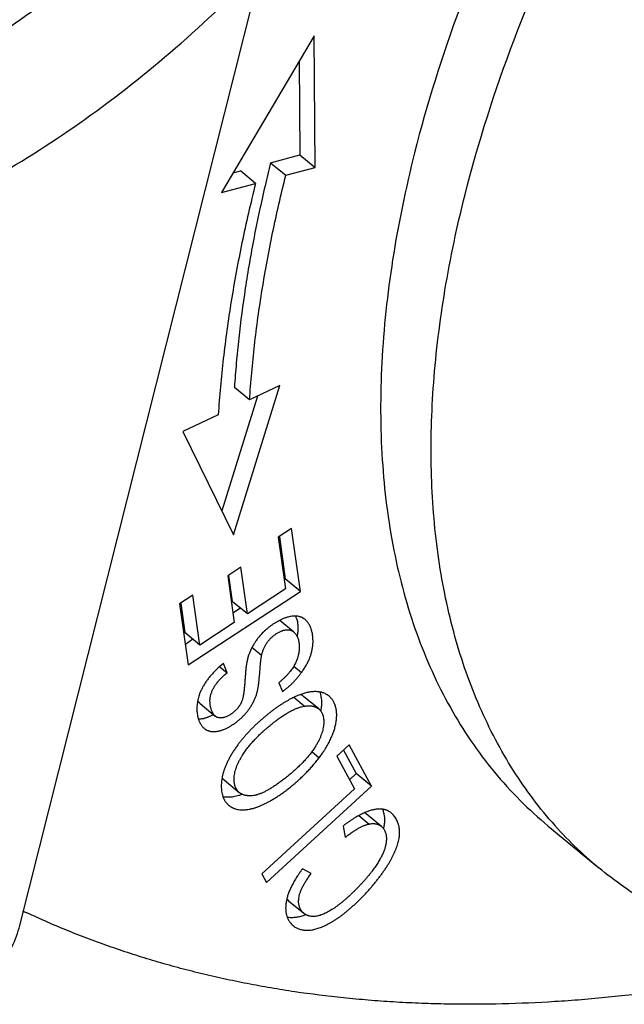
# Model space of a CAD drawing. Units: millimetres. Extents: x 849 to 1443, y 588 to 1008.
# Drawn here: x 920 to 928, y 621 to 633 of the extents above; entities that cross this region are included whole.
import ezdxf

# ---------------------------------------------------------------- set-up
doc = ezdxf.new("R2010")
doc.units = ezdxf.units.MM
doc.header["$LTSCALE"] = 65.395
doc.layers.add('PRT0348_1_1_SOLIDLINE', color=7, linetype='CONTINUOUS')

msp = doc.modelspace()

# ---------------------------------------------------------------- linework, layer by layer
at = {"layer": 'PRT0348_1_1_SOLIDLINE', "color": 7, "linetype": 'Continuous'}
for p, q in [((920.021, 622.23), (923.022, 634.141)), ((923.674, 633.28), (922.525, 631.334)), ((923.686, 631.647), (923.674, 633.28)), ((923.489, 632.967), (923.498, 631.802)), ((923.135, 631.705), (923.498, 631.803)), ((923.135, 631.705), (923.323, 631.549)), ((923.498, 631.803), (923.686, 631.647)), ((922.669, 631.579), (922.76, 631.603)), ((922.948, 631.448), (922.76, 631.603)), ((923.323, 631.549), (923.686, 631.647)), ((922.525, 631.334), (922.948, 631.447)), ((922.675, 627.085), (923.249, 628.937)), ((922.874, 628.759), (922.686, 628.915)), ((923.249, 628.937), (922.874, 628.759)), ((922.972, 628.806), (922.531, 627.38)), ((922.485, 628.575), (922.046, 628.367)), ((922.046, 628.367), (922.675, 627.085)), ((923.394, 627.164), (923.23, 627.056)), ((923.23, 627.056), (923.321, 626.412)), ((923.243, 627.058), (923.316, 626.536)), ((923.504, 626.381), (923.394, 627.164)), ((922.765, 626.682), (922.602, 626.575)), ((922.602, 626.575), (922.684, 625.994)), ((922.614, 626.577), (922.659, 626.257)), ((922.847, 626.101), (922.765, 626.682)), ((923.316, 626.536), (923.304, 626.528)), ((923.504, 626.381), (923.316, 626.536)), ((922.17, 626.334), (922.005, 626.227)), ((922.113, 625.468), (923.504, 626.381)), ((922.257, 625.715), (922.17, 626.334)), ((923.321, 626.412), (922.847, 626.101)), ((922.005, 626.227), (922.113, 625.468)), ((922.019, 626.229), (922.069, 625.87)), ((922.847, 626.101), (922.659, 626.257)), ((922.761, 626.172), (922.667, 626.111)), ((922.684, 625.994), (922.257, 625.715)), ((923.418, 625.879), (923.248, 626.02)), ((922.257, 625.715), (922.069, 625.87)), ((922.171, 625.786), (922.077, 625.723)), ((923.023, 625.585), (922.903, 625.684)), ((922.595, 625.371), (922.551, 625.486)), ((922.504, 625.446), (922.595, 625.371)), ((923.421, 625.451), (923.517, 625.372)), ((923.238, 625.247), (923.283, 625.136)), ((922.259, 624.988), (922.447, 624.832)), ((923.553, 624.956), (923.423, 625.063)), ((923.732, 624.921), (923.544, 625.077)), ((923.647, 624.391), (923.738, 624.316)), ((924.109, 624.475), (923.956, 624.333)), ((924.04, 624.411), (924.198, 624.118)), ((924.386, 623.963), (924.109, 624.475)), ((923.956, 624.333), (924.174, 623.93)), ((922.558, 624.039), (922.746, 623.883)), ((924.198, 624.118), (924.114, 624.041)), ((924.386, 623.963), (924.198, 624.118)), ((924.174, 623.93), (923.025, 622.874)), ((923.083, 622.766), (924.386, 623.963)), ((924.23, 623.596), (924.356, 623.492)), ((924.51, 623.463), (924.322, 623.619)), ((924.034, 623.467), (924.062, 623.327)), ((926.581, 623.467), (927.208, 622.948)), ((923.637, 622.878), (923.53, 622.935)), ((923.025, 622.874), (923.083, 622.766)), ((923.358, 622.539), (923.546, 622.384))]:
    msp.add_line(p, q, dxfattribs=at)
for centre, radius, start, end in [((940.576, 627.335), 17.98, 165.9317, 166.8734), ((923.092, 625.946), 0.379, 15.189, 19.6521), ((923.605, 625.304), 0.799, 134.2235, 140.6467), ((923.227, 624.608), 1.108, 127.6042, 133.5836), ((923.714, 624.904), 0.228, 50.3785, 56.9232), ((922.231, 625.125), 0.331, 279.773, 283.6481), ((922.657, 624.159), 0.156, 216.0931, 230.3456), ((924.233, 623.512), 0.139, 50.3695, 59.996), ((924.489, 623.456), 0.225, 50.3649, 55.3815), ((930.397, 626.799), 5, 221.0831, 230.3712), ((923.463, 622.666), 0.164, 219.639, 230.3677), ((924.685, 632.172), 10.8, 244.6171, 244.9219), ((923.561, 622.409), 0.232, 217.0321, 230.3821)]:
    msp.add_arc(centre, radius, start, end, dxfattribs=at)
for points, knots in [([(925.548, 631.309), (925.713, 631.961), (926.135, 633.281), (926.997, 635.222), (928.085, 637.141), (929.374, 638.991), (930.834, 640.73), (932.43, 642.316), (934.124, 643.711), (935.322, 644.513), (935.929, 644.871)], [0, 0, 0, 0, 0.115433, 0.237269, 0.363895, 0.493424, 0.623831, 0.753044, 0.879047, 1, 1, 1, 1]), ([(934.286, 644.746), (933.731, 644.371), (932.641, 643.552), (931.105, 642.17), (929.669, 640.637), (928.361, 638.984), (927.208, 637.245), (926.234, 635.457), (925.459, 633.654), (925.074, 632.432), (924.921, 631.828)], [0, 0, 0, 0, 0.123503, 0.25084, 0.380356, 0.510289, 0.638863, 0.76436, 0.885191, 1, 1, 1, 1]), ([(917.962, 632.311), (918.306, 632.458), (918.997, 632.802), (920.352, 633.665), (921.291, 634.473), (921.878, 635.068)], [0, 0, 0, 0, 0.233182, 0.479531, 1, 1, 1, 1]), ([(918.515, 630.934), (918.913, 631.102), (919.71, 631.5), (920.861, 632.239), (921.979, 633.123), (922.682, 633.789), (923.022, 634.141)], [0, 0, 0, 0, 0.232748, 0.479002, 0.735892, 1, 1, 1, 1]), ([(924.921, 631.828), (924.811, 631.389), (924.632, 630.526), (924.494, 629.249), (924.495, 628.037), (924.636, 626.905), (924.916, 625.867), (925.334, 624.935), (925.884, 624.124), (926.338, 623.668), (926.581, 623.467)], [0, 0, 0, 0, 0.151083, 0.29406, 0.428675, 0.55512, 0.674034, 0.786597, 0.894525, 1, 1, 1, 1]), ([(922.874, 628.759), (922.881, 628.871), (922.899, 629.098), (922.933, 629.438), (922.977, 629.783), (923.029, 630.13), (923.09, 630.481), (923.159, 630.835), (923.236, 631.192), (923.294, 631.43), (923.323, 631.549)], [0, 0, 0, 0, 0.119339, 0.240338, 0.362971, 0.487217, 0.613066, 0.740503, 0.869496, 1, 1, 1, 1]), ([(922.948, 631.447), (922.917, 631.324), (922.858, 631.079), (922.778, 630.712), (922.707, 630.348), (922.645, 629.986), (922.591, 629.628), (922.546, 629.274), (922.51, 628.923), (922.492, 628.691), (922.485, 628.575)], [0, 0, 0, 0, 0.130503, 0.259495, 0.386931, 0.51278, 0.637026, 0.75966, 0.88066, 1, 1, 1, 1]), ([(923.066, 631.418), (923.041, 631.311), (922.993, 631.098), (922.928, 630.778), (922.87, 630.461), (922.803, 630.044), (922.748, 629.63), (922.708, 629.219), (922.692, 629.016), (922.686, 628.915)], [0, 0, 0, 0, 0.130031, 0.258667, 0.385874, 0.511636, 0.758778, 0.880141, 1, 1, 1, 1]), ([(926.628, 623.513), (926.44, 623.729), (926.093, 624.202), (925.684, 625), (925.382, 625.888), (925.191, 626.855), (925.111, 627.893), (925.143, 628.993), (925.285, 630.142), (925.449, 630.916), (925.548, 631.309)], [0, 0, 0, 0, 0.105272, 0.214161, 0.328136, 0.448294, 0.575354, 0.709666, 0.851306, 1, 1, 1, 1]), ([(923.276, 626.035), (923.266, 626.031), (923.245, 626.021), (923.215, 626.005), (923.186, 625.987), (923.161, 625.971), (923.142, 625.957), (923.123, 625.943), (923.1, 625.925), (923.073, 625.902), (923.055, 625.885), (923.047, 625.877)], [0, 0, 0, 0, 0.11913, 0.241157, 0.365444, 0.491321, 0.554644, 0.618112, 0.74532, 0.872696, 1, 1, 1, 1]), ([(923.352, 626.062), (923.345, 626.061), (923.333, 626.057), (923.314, 626.051), (923.295, 626.043), (923.282, 626.038), (923.276, 626.035)], [0, 0, 0, 0, 0.240958, 0.488207, 0.741368, 1, 1, 1, 1]), ([(923.387, 626.07), (923.385, 626.07), (923.372, 626.067), (923.361, 626.065), (923.352, 626.062)], [0, 0, 0, 0, 0.244789, 1, 1, 1, 1]), ([(923.484, 626.069), (923.477, 626.071), (923.461, 626.073), (923.438, 626.074), (923.413, 626.073), (923.396, 626.071), (923.387, 626.07)], [0, 0, 0, 0, 0.236349, 0.480979, 0.735207, 1, 1, 1, 1]), ([(923.457, 626.045), (923.462, 626.028), (923.468, 626.001), (923.472, 625.964), (923.473, 625.936), (923.473, 625.908), (923.471, 625.879), (923.468, 625.851), (923.465, 625.832), (923.464, 625.822)], [0, 0, 0, 0, 0.24146, 0.364709, 0.489465, 0.615572, 0.742842, 0.871063, 1, 1, 1, 1]), ([(923.562, 626.032), (923.559, 626.034), (923.553, 626.039), (923.546, 626.044), (923.54, 626.048), (923.534, 626.051), (923.526, 626.055), (923.516, 626.06), (923.506, 626.063), (923.495, 626.067), (923.488, 626.068), (923.484, 626.069)], [0, 0, 0, 0, 0.12442, 0.248313, 0.310165, 0.372008, 0.495848, 0.620228, 0.7455, 0.871991, 1, 1, 1, 1]), ([(923.517, 625.372), (923.527, 625.386), (923.542, 625.408), (923.561, 625.437), (923.578, 625.466), (923.594, 625.495), (923.607, 625.524), (923.617, 625.546), (923.625, 625.568), (923.633, 625.59), (923.639, 625.612), (923.645, 625.635), (923.65, 625.657), (923.655, 625.687), (923.659, 625.718), (923.661, 625.748), (923.661, 625.778), (923.66, 625.807), (923.656, 625.836), (923.653, 625.858), (923.648, 625.879), (923.643, 625.899), (923.636, 625.919), (923.629, 625.938), (923.62, 625.957), (923.611, 625.974), (923.6, 625.99), (923.588, 626.006), (923.576, 626.02), (923.566, 626.028), (923.562, 626.032)], [0, 0, 0, 0, 0.074117, 0.109985, 0.14514, 0.213564, 0.246982, 0.279965, 0.312592, 0.344939, 0.377089, 0.409124, 0.441104, 0.473007, 0.536419, 0.567868, 0.599096, 0.660758, 0.691158, 0.721242, 0.751, 0.780429, 0.809514, 0.838195, 0.866412, 0.894126, 0.921317, 0.947994, 0.974195, 1, 1, 1, 1]), ([(923.023, 625.585), (923.024, 625.591), (923.027, 625.605), (923.033, 625.625), (923.039, 625.644), (923.045, 625.663), (923.053, 625.681), (923.061, 625.698), (923.071, 625.715), (923.081, 625.731), (923.091, 625.747), (923.107, 625.767), (923.124, 625.787), (923.142, 625.805), (923.156, 625.818), (923.171, 625.83), (923.186, 625.841), (923.201, 625.852), (923.217, 625.862), (923.233, 625.871), (923.249, 625.88), (923.264, 625.887), (923.28, 625.893), (923.293, 625.897), (923.304, 625.9), (923.314, 625.902), (923.326, 625.904), (923.341, 625.905), (923.355, 625.904), (923.369, 625.902), (923.382, 625.899), (923.395, 625.894), (923.407, 625.887), (923.414, 625.882), (923.418, 625.879)], [0, 0, 0, 0, 0.037628, 0.074247, 0.110001, 0.145041, 0.179522, 0.213603, 0.247446, 0.281213, 0.315043, 0.348956, 0.416895, 0.450865, 0.484771, 0.518565, 0.552196, 0.585599, 0.618634, 0.651143, 0.682973, 0.713984, 0.744049, 0.773066, 0.787158, 0.800963, 0.827718, 0.853472, 0.878425, 0.902805, 0.926869, 0.950895, 0.975175, 1, 1, 1, 1]), ([(923.418, 625.879), (923.421, 625.877), (923.427, 625.872), (923.436, 625.863), (923.444, 625.854), (923.454, 625.84), (923.462, 625.825), (923.47, 625.809), (923.475, 625.796), (923.479, 625.782), (923.483, 625.768), (923.486, 625.753), (923.488, 625.738), (923.49, 625.722), (923.491, 625.706), (923.491, 625.69), (923.491, 625.678), (923.49, 625.673)], [0, 0, 0, 0, 0.051417, 0.10392, 0.157675, 0.212817, 0.327601, 0.387457, 0.449005, 0.512281, 0.57731, 0.644082, 0.712506, 0.782457, 0.853794, 0.926364, 1, 1, 1, 1]), ([(922.937, 625.743), (922.933, 625.737), (922.926, 625.725), (922.915, 625.707), (922.907, 625.692), (922.901, 625.68), (922.896, 625.671), (922.892, 625.662), (922.887, 625.653), (922.883, 625.644), (922.878, 625.631), (922.872, 625.616), (922.867, 625.603), (922.865, 625.596)], [0, 0, 0, 0, 0.127181, 0.253558, 0.379064, 0.441468, 0.503625, 0.565526, 0.627191, 0.688743, 0.750331, 0.874198, 1, 1, 1, 1]), ([(922.986, 625.811), (922.982, 625.806), (922.973, 625.795), (922.962, 625.78), (922.954, 625.769), (922.946, 625.758), (922.94, 625.749), (922.937, 625.743)], [0, 0, 0, 0, 0.251796, 0.502466, 0.627347, 0.751905, 1, 1, 1, 1]), ([(922.865, 625.596), (922.862, 625.59), (922.859, 625.581), (922.855, 625.568), (922.852, 625.558), (922.85, 625.548), (922.847, 625.538), (922.845, 625.527), (922.843, 625.52), (922.842, 625.516)], [0, 0, 0, 0, 0.236463, 0.357358, 0.48036, 0.60572, 0.733699, 0.864834, 1, 1, 1, 1]), ([(923.49, 625.673), (923.49, 625.663), (923.488, 625.644), (923.484, 625.615), (923.478, 625.587), (923.471, 625.559), (923.461, 625.531), (923.449, 625.503), (923.436, 625.476), (923.421, 625.45), (923.405, 625.424), (923.386, 625.398), (923.366, 625.373), (923.344, 625.348), (923.321, 625.323), (923.295, 625.298), (923.267, 625.272), (923.248, 625.256), (923.238, 625.247)], [0, 0, 0, 0, 0.056145, 0.113045, 0.170316, 0.227718, 0.285391, 0.34353, 0.40232, 0.461927, 0.522504, 0.584199, 0.647332, 0.712365, 0.779739, 0.849876, 0.923171, 1, 1, 1, 1]), ([(922.311, 624.679), (922.315, 624.676), (922.32, 624.672), (922.328, 624.667), (922.335, 624.662), (922.345, 624.657), (922.358, 624.652), (922.37, 624.647), (922.384, 624.644), (922.398, 624.642), (922.412, 624.64), (922.427, 624.639), (922.442, 624.64), (922.457, 624.641), (922.473, 624.643), (922.489, 624.646), (922.505, 624.65), (922.522, 624.655), (922.539, 624.661), (922.556, 624.667), (922.573, 624.674), (922.59, 624.682), (922.607, 624.691), (922.625, 624.701), (922.642, 624.711), (922.659, 624.722), (922.676, 624.733), (922.693, 624.745), (922.715, 624.761), (922.742, 624.783), (922.774, 624.811), (922.803, 624.841), (922.827, 624.867), (922.845, 624.889), (922.857, 624.906), (922.87, 624.922), (922.881, 624.94), (922.892, 624.957), (922.901, 624.972), (922.908, 624.984), (922.913, 624.993), (922.918, 625.002), (922.922, 625.011), (922.927, 625.02), (922.932, 625.032), (922.939, 625.047), (922.947, 625.066), (922.954, 625.086), (922.96, 625.103), (922.964, 625.117), (922.967, 625.128), (922.97, 625.139), (922.974, 625.155), (922.977, 625.172), (922.981, 625.19), (922.983, 625.202), (922.984, 625.211), (922.985, 625.222), (922.987, 625.235), (922.989, 625.252), (922.991, 625.269), (922.993, 625.286), (922.995, 625.31), (922.998, 625.341), (923.001, 625.377), (923.003, 625.407), (923.005, 625.43), (923.006, 625.447), (923.008, 625.463), (923.009, 625.478), (923.01, 625.493), (923.012, 625.507), (923.013, 625.519), (923.014, 625.531), (923.016, 625.542), (923.017, 625.552), (923.019, 625.561), (923.02, 625.57), (923.021, 625.577), (923.022, 625.582), (923.023, 625.585)], [0, 0, 0, 0, 0.00996, 0.014915, 0.019861, 0.029749, 0.039679, 0.049701, 0.05986, 0.070197, 0.080751, 0.091555, 0.102637, 0.114023, 0.125734, 0.137788, 0.1502, 0.162967, 0.176077, 0.189516, 0.203263, 0.217297, 0.231595, 0.246133, 0.260883, 0.275818, 0.290911, 0.306131, 0.321451, 0.352309, 0.383355, 0.414469, 0.445539, 0.461027, 0.476467, 0.49185, 0.507164, 0.522399, 0.537543, 0.545076, 0.552581, 0.560057, 0.567501, 0.574926, 0.582347, 0.597246, 0.612334, 0.627751, 0.64364, 0.651809, 0.660179, 0.668803, 0.677732, 0.696722, 0.70689, 0.717578, 0.723135, 0.72884, 0.740671, 0.752996, 0.765734, 0.778803, 0.792121, 0.819173, 0.84623, 0.872658, 0.885449, 0.897858, 0.909811, 0.921234, 0.932051, 0.94219, 0.951626, 0.960379, 0.968476, 0.975942, 0.982802, 0.989081, 0.994805, 1, 1, 1, 1]), ([(922.842, 625.516), (922.841, 625.511), (922.839, 625.501), (922.836, 625.486), (922.834, 625.469), (922.831, 625.452), (922.829, 625.436), (922.828, 625.423), (922.826, 625.409), (922.825, 625.391), (922.823, 625.368), (922.821, 625.345), (922.819, 625.32), (922.817, 625.296), (922.816, 625.271), (922.814, 625.246), (922.812, 625.221), (922.81, 625.196), (922.807, 625.173), (922.805, 625.15), (922.803, 625.131), (922.801, 625.117), (922.799, 625.107), (922.798, 625.097), (922.796, 625.088), (922.794, 625.079), (922.792, 625.067), (922.789, 625.054), (922.785, 625.039), (922.78, 625.025), (922.775, 625.013), (922.771, 625.002), (922.768, 624.995), (922.764, 624.988), (922.759, 624.979), (922.753, 624.969), (922.747, 624.959), (922.741, 624.95), (922.734, 624.941), (922.726, 624.932), (922.719, 624.923), (922.71, 624.914), (922.702, 624.906), (922.693, 624.897), (922.684, 624.889), (922.675, 624.881), (922.665, 624.873), (922.656, 624.866), (922.646, 624.859), (922.636, 624.852), (922.623, 624.844), (922.607, 624.834), (922.588, 624.825), (922.568, 624.818), (922.552, 624.814), (922.539, 624.811), (922.527, 624.81), (922.515, 624.809), (922.503, 624.81), (922.494, 624.811), (922.486, 624.813), (922.477, 624.815), (922.469, 624.818), (922.462, 624.822), (922.454, 624.827), (922.449, 624.83), (922.447, 624.832)], [0, 0, 0, 0, 0.016022, 0.032919, 0.050856, 0.069999, 0.090516, 0.10134, 0.112544, 0.135981, 0.160601, 0.186175, 0.212474, 0.239267, 0.266324, 0.293413, 0.320304, 0.346766, 0.372571, 0.39749, 0.4213, 0.432719, 0.443779, 0.454451, 0.464716, 0.474583, 0.484072, 0.502001, 0.518675, 0.534263, 0.548933, 0.562854, 0.569584, 0.576188, 0.589078, 0.601641, 0.613989, 0.626232, 0.638476, 0.650825, 0.663374, 0.676188, 0.689221, 0.702405, 0.71567, 0.72895, 0.742177, 0.755285, 0.768214, 0.780939, 0.793451, 0.817794, 0.841189, 0.863597, 0.885013, 0.895362, 0.905479, 0.925071, 0.934594, 0.943966, 0.953225, 0.96242, 0.971616, 0.980888, 0.990319, 1, 1, 1, 1]), ([(922.463, 625.411), (922.451, 625.4), (922.428, 625.377), (922.395, 625.341), (922.365, 625.304), (922.337, 625.266), (922.312, 625.228), (922.29, 625.189), (922.27, 625.149), (922.259, 625.123), (922.254, 625.109)], [0, 0, 0, 0, 0.132628, 0.263393, 0.392077, 0.518492, 0.642512, 0.764092, 0.883234, 1, 1, 1, 1]), ([(922.447, 624.832), (922.446, 624.833), (922.442, 624.836), (922.438, 624.841), (922.434, 624.845), (922.429, 624.851), (922.425, 624.856), (922.421, 624.862), (922.418, 624.869), (922.414, 624.875), (922.411, 624.882), (922.406, 624.892), (922.401, 624.905), (922.396, 624.921), (922.391, 624.939), (922.387, 624.956), (922.385, 624.975), (922.383, 624.993), (922.382, 625.012), (922.382, 625.031), (922.383, 625.05), (922.386, 625.068), (922.389, 625.087), (922.394, 625.105), (922.4, 625.123), (922.407, 625.14), (922.415, 625.158), (922.424, 625.176), (922.438, 625.2), (922.454, 625.224), (922.472, 625.247), (922.486, 625.265), (922.502, 625.283), (922.518, 625.301), (922.536, 625.318), (922.555, 625.336), (922.574, 625.354), (922.588, 625.365), (922.595, 625.371)], [0, 0, 0, 0, 0.009759, 0.019784, 0.030117, 0.040798, 0.051843, 0.06325, 0.075011, 0.087115, 0.099549, 0.112298, 0.138665, 0.166069, 0.194344, 0.223315, 0.252801, 0.282625, 0.312618, 0.342621, 0.372491, 0.402158, 0.431766, 0.461501, 0.491536, 0.522035, 0.553144, 0.584987, 0.617642, 0.68561, 0.721046, 0.757508, 0.795041, 0.833682, 0.873468, 0.91443, 0.956599, 1, 1, 1, 1]), ([(923.283, 625.136), (923.295, 625.145), (923.317, 625.162), (923.35, 625.189), (923.381, 625.218), (923.411, 625.247), (923.439, 625.277), (923.466, 625.308), (923.492, 625.339), (923.509, 625.361), (923.517, 625.372)], [0, 0, 0, 0, 0.128726, 0.256044, 0.382122, 0.507131, 0.631245, 0.754642, 0.877501, 1, 1, 1, 1]), ([(922.254, 625.109), (922.25, 625.099), (922.243, 625.078), (922.236, 625.053), (922.231, 625.032), (922.227, 625.011), (922.223, 624.986), (922.22, 624.955), (922.219, 624.925), (922.22, 624.895), (922.222, 624.876), (922.223, 624.866)], [0, 0, 0, 0, 0.131655, 0.261459, 0.325724, 0.389563, 0.515872, 0.640241, 0.762498, 0.882471, 1, 1, 1, 1]), ([(923.661, 625.135), (923.654, 625.135), (923.64, 625.134), (923.617, 625.13), (923.595, 625.126), (923.571, 625.121), (923.547, 625.114), (923.522, 625.106), (923.497, 625.097), (923.48, 625.091), (923.472, 625.087)], [0, 0, 0, 0, 0.110215, 0.224339, 0.342549, 0.465006, 0.591854, 0.723226, 0.859238, 1, 1, 1, 1]), ([(923.544, 625.077), (923.541, 625.079), (923.535, 625.084), (923.526, 625.09), (923.517, 625.095), (923.51, 625.098), (923.506, 625.1)], [0, 0, 0, 0, 0.246124, 0.494185, 0.745157, 1, 1, 1, 1]), ([(923.839, 625.096), (923.833, 625.099), (923.821, 625.107), (923.801, 625.116), (923.784, 625.122), (923.77, 625.126), (923.755, 625.13), (923.736, 625.133), (923.712, 625.136), (923.687, 625.137), (923.67, 625.136), (923.661, 625.135)], [0, 0, 0, 0, 0.113667, 0.229233, 0.347377, 0.407641, 0.468805, 0.594143, 0.724073, 0.859185, 1, 1, 1, 1]), ([(923.742, 625.139), (923.744, 625.132), (923.75, 625.119), (923.756, 625.097), (923.76, 625.075), (923.763, 625.06), (923.764, 625.052)], [0, 0, 0, 0, 0.241089, 0.487736, 0.740548, 1, 1, 1, 1]), ([(922.229, 625.025), (922.232, 625.021), (922.235, 625.015), (922.24, 625.009), (922.243, 625.004), (922.247, 624.999), (922.252, 624.994), (922.256, 624.99), (922.259, 624.988)], [0, 0, 0, 0, 0.271492, 0.401742, 0.528238, 0.651001, 0.770308, 1, 1, 1, 1]), ([(923.472, 625.087), (923.462, 625.083), (923.442, 625.074), (923.412, 625.06), (923.382, 625.045), (923.351, 625.028), (923.32, 625.01), (923.288, 624.991), (923.257, 624.97), (923.235, 624.956), (923.225, 624.949)], [0, 0, 0, 0, 0.112515, 0.229096, 0.349516, 0.473522, 0.600853, 0.731233, 0.864379, 1, 1, 1, 1]), ([(923.738, 624.316), (923.752, 624.334), (923.772, 624.363), (923.798, 624.401), (923.816, 624.429), (923.833, 624.458), (923.849, 624.486), (923.864, 624.514), (923.878, 624.542), (923.89, 624.57), (923.902, 624.598), (923.913, 624.625), (923.922, 624.653), (923.93, 624.68), (923.937, 624.706), (923.943, 624.733), (923.948, 624.759), (923.951, 624.784), (923.954, 624.809), (923.955, 624.834), (923.955, 624.857), (923.953, 624.881), (923.951, 624.903), (923.947, 624.925), (923.942, 624.946), (923.937, 624.963), (923.933, 624.976), (923.928, 624.989), (923.92, 625.004), (923.911, 625.022), (923.9, 625.038), (923.888, 625.053), (923.874, 625.067), (923.865, 625.076), (923.86, 625.08)], [0, 0, 0, 0, 0.083551, 0.124255, 0.164235, 0.203483, 0.241995, 0.279769, 0.316802, 0.353096, 0.388653, 0.423478, 0.457579, 0.490967, 0.523647, 0.55561, 0.586847, 0.61735, 0.647117, 0.676147, 0.704448, 0.732031, 0.758915, 0.785128, 0.810705, 0.835695, 0.847989, 0.860158, 0.884156, 0.907764, 0.931061, 0.954135, 0.977081, 1, 1, 1, 1]), ([(923.764, 625.052), (923.765, 625.04), (923.766, 625.022), (923.767, 624.997), (923.766, 624.977), (923.765, 624.958), (923.762, 624.931), (923.759, 624.911), (923.757, 624.897)], [0, 0, 0, 0, 0.235132, 0.356367, 0.480082, 0.606302, 0.735035, 1, 1, 1, 1]), ([(922.223, 624.866), (922.224, 624.855), (922.227, 624.837), (922.232, 624.815), (922.237, 624.799), (922.242, 624.783), (922.25, 624.763), (922.257, 624.749), (922.262, 624.739)], [0, 0, 0, 0, 0.262094, 0.390313, 0.516571, 0.640761, 0.762784, 1, 1, 1, 1]), ([(923.225, 624.949), (923.213, 624.941), (923.191, 624.925), (923.157, 624.9), (923.123, 624.875), (923.09, 624.848), (923.057, 624.82), (923.024, 624.792), (922.991, 624.763), (922.96, 624.734), (922.928, 624.704), (922.898, 624.673), (922.868, 624.642), (922.839, 624.611), (922.811, 624.579), (922.785, 624.548), (922.759, 624.516), (922.742, 624.494), (922.734, 624.484)], [0, 0, 0, 0, 0.060933, 0.122738, 0.185264, 0.248359, 0.311871, 0.37566, 0.439593, 0.503539, 0.567367, 0.630946, 0.694145, 0.756837, 0.818892, 0.880186, 0.940596, 1, 1, 1, 1]), ([(922.854, 624.443), (922.865, 624.458), (922.89, 624.488), (922.922, 624.524), (922.95, 624.553), (922.971, 624.576), (922.994, 624.598), (923.017, 624.62), (923.041, 624.642), (923.065, 624.664), (923.09, 624.685), (923.115, 624.706), (923.14, 624.727), (923.164, 624.747), (923.189, 624.766), (923.214, 624.785), (923.238, 624.802), (923.262, 624.819), (923.286, 624.835), (923.31, 624.851), (923.333, 624.865), (923.355, 624.878), (923.377, 624.89), (923.399, 624.901), (923.42, 624.912), (923.44, 624.921), (923.46, 624.929), (923.48, 624.936), (923.499, 624.943), (923.523, 624.949), (923.541, 624.954), (923.553, 624.956)], [0, 0, 0, 0, 0.064315, 0.13116, 0.165627, 0.20084, 0.236792, 0.273329, 0.310263, 0.347404, 0.384562, 0.421545, 0.458172, 0.494333, 0.529948, 0.564942, 0.599238, 0.63276, 0.665434, 0.697185, 0.727941, 0.757633, 0.786204, 0.813676, 0.840095, 0.865511, 0.889976, 0.913544, 0.936272, 0.958217, 1, 1, 1, 1]), ([(923.553, 624.956), (923.563, 624.957), (923.576, 624.959), (923.595, 624.96), (923.608, 624.961), (923.62, 624.96), (923.632, 624.96), (923.644, 624.958), (923.656, 624.956), (923.667, 624.954), (923.677, 624.951), (923.687, 624.947), (923.697, 624.943), (923.707, 624.938), (923.715, 624.933), (923.724, 624.927), (923.729, 624.923), (923.732, 624.921)], [0, 0, 0, 0, 0.150314, 0.22195, 0.291368, 0.35868, 0.424007, 0.487477, 0.549224, 0.609394, 0.668136, 0.72561, 0.781984, 0.837429, 0.892124, 0.946253, 1, 1, 1, 1]), ([(923.732, 624.921), (923.735, 624.919), (923.74, 624.914), (923.748, 624.906), (923.755, 624.897), (923.762, 624.888), (923.768, 624.878), (923.773, 624.868), (923.778, 624.857), (923.782, 624.846), (923.786, 624.834), (923.79, 624.817), (923.793, 624.8), (923.794, 624.782), (923.795, 624.768), (923.795, 624.753), (923.794, 624.738), (923.793, 624.723), (923.79, 624.702), (923.785, 624.675), (923.777, 624.641), (923.766, 624.607), (923.752, 624.572), (923.736, 624.536), (923.718, 624.499), (923.704, 624.475), (923.696, 624.463)], [0, 0, 0, 0, 0.022493, 0.044992, 0.06759, 0.090381, 0.113452, 0.136888, 0.160767, 0.185164, 0.210142, 0.235751, 0.289015, 0.316755, 0.345263, 0.374561, 0.404664, 0.435586, 0.467336, 0.533341, 0.602721, 0.675481, 0.751609, 0.831079, 0.913861, 1, 1, 1, 1]), ([(922.287, 624.799), (922.279, 624.798), (922.263, 624.796), (922.247, 624.795), (922.239, 624.795)], [0, 0, 0, 0, 0.510865, 1, 1, 1, 1]), ([(922.262, 624.739), (922.266, 624.733), (922.273, 624.722), (922.284, 624.706), (922.297, 624.692), (922.306, 624.683), (922.311, 624.679)], [0, 0, 0, 0, 0.258883, 0.511374, 0.758083, 1, 1, 1, 1]), ([(922.428, 624.852), (922.418, 624.846), (922.403, 624.838), (922.382, 624.829), (922.368, 624.823), (922.353, 624.817), (922.338, 624.812), (922.323, 624.807), (922.314, 624.805), (922.309, 624.804)], [0, 0, 0, 0, 0.264194, 0.393126, 0.519722, 0.643831, 0.765321, 0.884076, 1, 1, 1, 1]), ([(922.734, 624.484), (922.724, 624.47), (922.704, 624.442), (922.676, 624.401), (922.65, 624.359), (922.626, 624.318), (922.605, 624.277), (922.586, 624.237), (922.569, 624.197), (922.559, 624.17), (922.555, 624.157)], [0, 0, 0, 0, 0.138211, 0.272637, 0.403259, 0.530077, 0.653108, 0.77239, 0.887989, 1, 1, 1, 1]), ([(922.787, 624.349), (922.792, 624.357), (922.802, 624.373), (922.819, 624.396), (922.836, 624.42), (922.848, 624.435), (922.854, 624.443)], [0, 0, 0, 0, 0.242317, 0.489844, 0.742451, 1, 1, 1, 1]), ([(923.635, 624.373), (923.629, 624.365), (923.616, 624.349), (923.6, 624.329), (923.586, 624.313), (923.572, 624.297), (923.561, 624.285), (923.554, 624.277)], [0, 0, 0, 0, 0.241057, 0.488086, 0.613881, 0.741196, 1, 1, 1, 1]), ([(923.696, 624.463), (923.687, 624.448), (923.667, 624.417), (923.646, 624.387), (923.635, 624.373)], [0, 0, 0, 0, 0.488129, 1, 1, 1, 1]), ([(922.746, 623.883), (922.743, 623.886), (922.737, 623.891), (922.729, 623.899), (922.722, 623.908), (922.715, 623.917), (922.709, 623.927), (922.704, 623.938), (922.699, 623.949), (922.694, 623.96), (922.691, 623.973), (922.686, 623.99), (922.684, 624.008), (922.682, 624.026), (922.681, 624.046), (922.682, 624.071), (922.686, 624.103), (922.692, 624.136), (922.701, 624.17), (922.711, 624.199), (922.72, 624.222), (922.73, 624.246), (922.745, 624.276), (922.765, 624.313), (922.779, 624.337), (922.787, 624.349)], [0, 0, 0, 0, 0.022416, 0.044843, 0.067383, 0.090136, 0.113197, 0.136661, 0.160613, 0.185135, 0.210287, 0.236106, 0.289843, 0.317824, 0.346563, 0.406348, 0.469282, 0.535401, 0.604723, 0.677269, 0.714769, 0.753088, 0.832173, 0.914499, 1, 1, 1, 1]), ([(923.554, 624.277), (923.547, 624.27), (923.534, 624.256), (923.513, 624.234), (923.491, 624.213), (923.469, 624.192), (923.446, 624.171), (923.424, 624.151), (923.4, 624.13), (923.37, 624.104), (923.339, 624.079), (923.307, 624.054), (923.284, 624.036), (923.261, 624.019), (923.238, 624.003), (923.216, 623.987), (923.194, 623.972), (923.172, 623.957), (923.151, 623.944), (923.13, 623.931), (923.11, 623.919), (923.09, 623.908), (923.071, 623.898), (923.053, 623.889), (923.035, 623.88), (923.018, 623.873), (923.001, 623.866), (922.985, 623.861), (922.969, 623.856), (922.954, 623.851), (922.934, 623.847), (922.92, 623.845), (922.91, 623.844)], [0, 0, 0, 0, 0.037611, 0.075731, 0.114249, 0.153054, 0.192032, 0.231067, 0.270045, 0.308847, 0.385501, 0.423183, 0.460321, 0.496833, 0.532634, 0.567641, 0.601771, 0.634942, 0.667071, 0.698078, 0.727882, 0.756426, 0.783736, 0.809856, 0.834833, 0.858718, 0.881561, 0.903418, 0.924345, 0.944404, 0.963656, 1, 1, 1, 1]), ([(923.078, 623.751), (923.091, 623.758), (923.118, 623.772), (923.158, 623.795), (923.199, 623.82), (923.241, 623.847), (923.284, 623.877), (923.326, 623.909), (923.37, 623.942), (923.413, 623.978), (923.456, 624.015), (923.499, 624.053), (923.541, 624.094), (923.583, 624.136), (923.624, 624.179), (923.663, 624.223), (923.701, 624.269), (923.726, 624.3), (923.738, 624.316)], [0, 0, 0, 0, 0.050594, 0.103545, 0.158726, 0.21598, 0.275147, 0.336063, 0.398565, 0.46249, 0.527667, 0.59388, 0.660892, 0.728468, 0.796381, 0.864413, 0.932352, 1, 1, 1, 1]), ([(922.555, 624.157), (922.553, 624.151), (922.549, 624.138), (922.544, 624.12), (922.539, 624.101), (922.534, 624.077), (922.528, 624.048), (922.524, 624.013), (922.522, 623.979), (922.522, 623.946), (922.524, 623.914), (922.527, 623.894), (922.529, 623.884)], [0, 0, 0, 0, 0.070511, 0.139979, 0.208416, 0.275814, 0.407433, 0.534762, 0.657724, 0.776262, 0.890348, 1, 1, 1, 1]), ([(922.529, 623.884), (922.531, 623.873), (922.535, 623.853), (922.543, 623.829), (922.551, 623.81), (922.557, 623.797), (922.564, 623.785), (922.569, 623.777), (922.572, 623.773)], [0, 0, 0, 0, 0.265918, 0.520337, 0.643554, 0.764387, 0.883107, 1, 1, 1, 1]), ([(922.91, 623.844), (922.902, 623.843), (922.889, 623.842), (922.873, 623.842), (922.861, 623.843), (922.849, 623.844), (922.838, 623.845), (922.827, 623.847), (922.813, 623.85), (922.8, 623.854), (922.787, 623.859), (922.778, 623.863), (922.77, 623.867), (922.761, 623.872), (922.753, 623.878), (922.748, 623.881), (922.746, 623.883)], [0, 0, 0, 0, 0.147746, 0.218487, 0.287247, 0.354123, 0.419217, 0.482639, 0.544506, 0.664043, 0.722027, 0.779002, 0.835124, 0.890554, 0.945456, 1, 1, 1, 1]), ([(922.64, 623.826), (922.631, 623.825), (922.613, 623.824), (922.587, 623.824), (922.562, 623.825), (922.546, 623.828), (922.538, 623.829)], [0, 0, 0, 0, 0.264893, 0.519269, 0.763986, 1, 1, 1, 1]), ([(922.572, 623.773), (922.575, 623.769), (922.581, 623.76), (922.592, 623.747), (922.603, 623.735), (922.611, 623.728), (922.616, 623.724)], [0, 0, 0, 0, 0.253635, 0.504151, 0.752586, 1, 1, 1, 1]), ([(922.775, 623.857), (922.763, 623.853), (922.74, 623.845), (922.706, 623.836), (922.672, 623.829), (922.651, 623.827), (922.64, 623.826)], [0, 0, 0, 0, 0.269156, 0.524982, 0.768295, 1, 1, 1, 1]), ([(922.616, 623.724), (922.619, 623.722), (922.625, 623.717), (922.634, 623.71), (922.645, 623.704), (922.655, 623.698), (922.666, 623.693), (922.677, 623.688), (922.688, 623.684), (922.704, 623.678), (922.725, 623.673), (922.751, 623.67), (922.779, 623.668), (922.808, 623.668), (922.838, 623.671), (922.863, 623.674), (922.884, 623.679), (922.906, 623.684), (922.934, 623.691), (922.969, 623.703), (923.005, 623.717), (923.041, 623.733), (923.066, 623.745), (923.078, 623.751)], [0, 0, 0, 0, 0.023972, 0.047999, 0.072134, 0.096429, 0.120933, 0.145695, 0.170763, 0.196181, 0.24823, 0.302181, 0.358328, 0.416931, 0.478224, 0.542412, 0.575662, 0.60972, 0.68036, 0.754539, 0.832437, 0.914211, 1, 1, 1, 1]), ([(924.362, 623.656), (924.355, 623.653), (924.339, 623.648), (924.315, 623.639), (924.291, 623.628), (924.275, 623.62), (924.267, 623.616)], [0, 0, 0, 0, 0.235931, 0.481052, 0.735655, 1, 1, 1, 1]), ([(924.444, 623.675), (924.437, 623.674), (924.424, 623.672), (924.404, 623.668), (924.383, 623.662), (924.369, 623.658), (924.362, 623.656)], [0, 0, 0, 0, 0.236937, 0.482292, 0.736509, 1, 1, 1, 1]), ([(924.617, 623.641), (924.614, 623.643), (924.608, 623.647), (924.599, 623.652), (924.589, 623.657), (924.58, 623.661), (924.57, 623.665), (924.56, 623.669), (924.549, 623.671), (924.538, 623.674), (924.527, 623.676), (924.512, 623.678), (924.493, 623.679), (924.469, 623.678), (924.452, 623.676), (924.444, 623.675)], [0, 0, 0, 0, 0.058395, 0.116818, 0.17535, 0.234085, 0.293128, 0.352599, 0.412645, 0.473415, 0.535046, 0.597665, 0.726303, 0.860189, 1, 1, 1, 1]), ([(924.522, 623.676), (924.525, 623.67), (924.53, 623.656), (924.537, 623.634), (924.542, 623.612), (924.544, 623.598), (924.545, 623.59)], [0, 0, 0, 0, 0.24913, 0.499123, 0.749455, 1, 1, 1, 1]), ([(923.413, 622.231), (923.418, 622.226), (923.429, 622.218), (923.446, 622.207), (923.465, 622.198), (923.484, 622.19), (923.504, 622.183), (923.526, 622.178), (923.548, 622.174), (923.567, 622.173), (923.582, 622.172), (923.599, 622.173), (923.619, 622.174), (923.645, 622.177), (923.671, 622.182), (923.698, 622.188), (923.725, 622.197), (923.754, 622.206), (923.783, 622.218), (923.812, 622.231), (923.842, 622.247), (923.868, 622.26), (923.889, 622.272), (923.91, 622.285), (923.937, 622.302), (923.969, 622.324), (924.002, 622.347), (924.035, 622.372), (924.069, 622.399), (924.103, 622.426), (924.136, 622.456), (924.17, 622.486), (924.204, 622.517), (924.238, 622.55), (924.271, 622.584), (924.304, 622.618), (924.337, 622.654), (924.369, 622.69), (924.401, 622.726), (924.432, 622.764), (924.461, 622.801), (924.49, 622.839), (924.518, 622.876), (924.544, 622.914), (924.569, 622.951), (924.593, 622.988), (924.615, 623.025), (924.635, 623.061), (924.653, 623.096), (924.67, 623.131), (924.685, 623.166), (924.698, 623.2), (924.71, 623.233), (924.719, 623.265), (924.726, 623.296), (924.732, 623.327), (924.735, 623.356), (924.736, 623.381), (924.736, 623.4), (924.735, 623.414), (924.734, 623.428), (924.732, 623.442), (924.73, 623.455), (924.727, 623.469), (924.724, 623.482), (924.718, 623.5), (924.71, 623.521), (924.699, 623.546), (924.685, 623.569), (924.669, 623.591), (924.655, 623.608), (924.642, 623.62), (924.636, 623.626), (924.632, 623.629)], [0, 0, 0, 0, 0.009074, 0.01823, 0.027505, 0.036934, 0.046553, 0.056398, 0.066501, 0.076898, 0.082218, 0.087625, 0.098719, 0.110224, 0.122176, 0.134609, 0.147551, 0.161028, 0.175063, 0.189675, 0.204882, 0.220699, 0.228841, 0.23714, 0.254196, 0.271838, 0.290035, 0.308754, 0.327962, 0.347624, 0.367703, 0.388164, 0.408969, 0.430082, 0.451465, 0.473068, 0.494819, 0.516641, 0.53846, 0.5602, 0.581785, 0.603143, 0.624198, 0.644878, 0.665112, 0.684835, 0.704022, 0.722653, 0.740717, 0.758199, 0.775091, 0.791385, 0.807081, 0.822179, 0.83669, 0.850629, 0.864059, 0.877077, 0.883466, 0.889793, 0.896074, 0.902323, 0.908557, 0.914788, 0.921018, 0.927242, 0.939646, 0.951968, 0.964175, 0.976247, 0.988181, 0.994103, 1, 1, 1, 1]), ([(924.157, 623.554), (924.147, 623.548), (924.127, 623.534), (924.096, 623.513), (924.065, 623.491), (924.044, 623.475), (924.034, 623.467)], [0, 0, 0, 0, 0.236757, 0.482273, 0.736654, 1, 1, 1, 1]), ([(924.267, 623.616), (924.258, 623.612), (924.24, 623.603), (924.213, 623.588), (924.185, 623.572), (924.166, 623.56), (924.157, 623.554)], [0, 0, 0, 0, 0.23607, 0.481312, 0.735902, 1, 1, 1, 1]), ([(924.545, 623.59), (924.546, 623.584), (924.547, 623.572), (924.548, 623.553), (924.548, 623.535), (924.547, 623.515), (924.546, 623.496), (924.543, 623.476), (924.539, 623.456), (924.536, 623.443), (924.535, 623.436)], [0, 0, 0, 0, 0.117981, 0.237056, 0.357711, 0.480414, 0.605604, 0.733699, 0.865082, 1, 1, 1, 1]), ([(924.51, 623.463), (924.513, 623.461), (924.519, 623.455), (924.528, 623.445), (924.536, 623.435), (924.544, 623.423), (924.55, 623.411), (924.556, 623.398), (924.561, 623.384), (924.566, 623.364), (924.57, 623.343), (924.572, 623.32), (924.572, 623.303), (924.571, 623.285), (924.569, 623.266), (924.566, 623.246), (924.562, 623.227), (924.557, 623.206), (924.551, 623.185), (924.543, 623.164), (924.535, 623.142), (924.525, 623.119), (924.514, 623.097), (924.502, 623.073), (924.489, 623.05), (924.475, 623.026), (924.46, 623.001), (924.444, 622.976), (924.427, 622.951), (924.408, 622.925), (924.389, 622.9), (924.369, 622.874), (924.347, 622.847), (924.325, 622.821), (924.303, 622.795), (924.279, 622.768), (924.254, 622.741), (924.229, 622.715), (924.208, 622.693), (924.19, 622.675), (924.173, 622.658), (924.15, 622.636), (924.123, 622.61), (924.095, 622.584), (924.067, 622.559), (924.038, 622.535), (924.01, 622.512), (923.981, 622.49), (923.953, 622.468), (923.925, 622.448), (923.897, 622.43), (923.869, 622.413), (923.841, 622.397), (923.814, 622.383), (923.787, 622.372), (923.761, 622.362), (923.736, 622.354), (923.711, 622.348), (923.687, 622.344), (923.663, 622.343), (923.641, 622.344), (923.623, 622.347), (923.609, 622.351), (923.599, 622.354), (923.589, 622.358), (923.58, 622.362), (923.571, 622.366), (923.562, 622.372), (923.554, 622.377), (923.549, 622.381), (923.546, 622.384)], [0, 0, 0, 0, 0.007621, 0.015332, 0.023183, 0.031216, 0.039462, 0.047949, 0.056701, 0.06574, 0.084753, 0.094776, 0.105164, 0.115934, 0.127104, 0.138691, 0.150712, 0.163187, 0.176132, 0.189561, 0.203486, 0.217918, 0.232862, 0.248327, 0.264318, 0.280837, 0.297888, 0.315474, 0.333587, 0.352203, 0.371297, 0.390842, 0.410811, 0.431177, 0.45191, 0.472982, 0.494363, 0.516025, 0.537938, 0.548979, 0.560071, 0.582366, 0.604738, 0.627098, 0.64936, 0.67144, 0.693254, 0.71472, 0.735759, 0.756296, 0.776265, 0.795615, 0.814305, 0.8323, 0.849573, 0.866111, 0.881916, 0.897006, 0.911425, 0.925244, 0.938537, 0.951381, 0.957662, 0.963863, 0.969993, 0.976065, 0.982089, 0.988079, 0.994045, 1, 1, 1, 1]), ([(924.062, 623.327), (924.069, 623.332), (924.083, 623.343), (924.104, 623.36), (924.124, 623.375), (924.145, 623.389), (924.164, 623.403), (924.184, 623.415), (924.203, 623.427), (924.221, 623.438), (924.24, 623.448), (924.257, 623.457), (924.275, 623.465), (924.292, 623.472), (924.308, 623.478), (924.325, 623.484), (924.34, 623.488), (924.351, 623.491), (924.356, 623.492)], [0, 0, 0, 0, 0.080542, 0.15851, 0.23393, 0.306827, 0.377231, 0.445177, 0.510699, 0.573839, 0.634643, 0.693161, 0.74945, 0.803574, 0.855605, 0.905624, 0.953722, 1, 1, 1, 1]), ([(924.356, 623.492), (924.364, 623.493), (924.379, 623.496), (924.401, 623.497), (924.422, 623.497), (924.439, 623.495), (924.452, 623.492), (924.461, 623.489), (924.47, 623.486), (924.479, 623.483), (924.487, 623.479), (924.495, 623.474), (924.502, 623.469), (924.507, 623.465), (924.51, 623.463)], [0, 0, 0, 0, 0.147188, 0.285698, 0.416524, 0.540799, 0.600901, 0.659856, 0.717845, 0.775055, 0.831679, 0.887913, 0.943954, 1, 1, 1, 1]), ([(923.53, 622.935), (923.522, 622.926), (923.509, 622.907), (923.489, 622.878), (923.47, 622.85), (923.452, 622.823), (923.436, 622.795), (923.42, 622.768), (923.406, 622.741), (923.397, 622.723), (923.392, 622.715)], [0, 0, 0, 0, 0.136382, 0.26949, 0.399326, 0.525903, 0.649233, 0.769339, 0.886249, 1, 1, 1, 1]), ([(930.172, 621.748), (929.891, 621.78), (929.341, 621.875), (928.557, 622.126), (927.84, 622.479), (927.408, 622.782), (927.208, 622.948)], [0, 0, 0, 0, 0.262469, 0.514524, 0.759185, 1, 1, 1, 1]), ([(923.546, 622.384), (923.543, 622.386), (923.537, 622.391), (923.529, 622.399), (923.522, 622.408), (923.515, 622.418), (923.509, 622.428), (923.503, 622.438), (923.498, 622.449), (923.493, 622.461), (923.49, 622.473), (923.487, 622.486), (923.484, 622.499), (923.482, 622.517), (923.482, 622.541), (923.484, 622.572), (923.489, 622.598), (923.495, 622.62), (923.501, 622.637), (923.507, 622.655), (923.514, 622.673), (923.522, 622.691), (923.531, 622.71), (923.541, 622.729), (923.552, 622.749), (923.564, 622.769), (923.577, 622.79), (923.591, 622.811), (923.605, 622.833), (923.621, 622.856), (923.631, 622.871), (923.637, 622.878)], [0, 0, 0, 0, 0.020759, 0.041585, 0.062537, 0.083675, 0.105058, 0.126745, 0.148796, 0.171269, 0.194226, 0.217727, 0.241836, 0.266612, 0.318392, 0.373578, 0.432653, 0.463811, 0.49615, 0.529753, 0.564693, 0.601038, 0.638849, 0.678183, 0.719092, 0.761622, 0.805816, 0.851716, 0.899357, 0.948774, 1, 1, 1, 1]), ([(923.392, 622.715), (923.389, 622.707), (923.381, 622.691), (923.371, 622.668), (923.362, 622.645), (923.353, 622.622), (923.346, 622.6), (923.34, 622.577), (923.334, 622.556), (923.33, 622.534), (923.326, 622.513), (923.323, 622.486), (923.321, 622.459), (923.322, 622.433), (923.323, 622.408), (923.326, 622.39), (923.329, 622.378)], [0, 0, 0, 0, 0.074936, 0.147992, 0.219204, 0.288615, 0.356271, 0.42223, 0.486554, 0.549306, 0.610526, 0.670254, 0.785379, 0.840908, 0.895148, 1, 1, 1, 1]), ([(929.985, 621.786), (929.869, 621.759), (929.637, 621.707), (929.289, 621.634), (928.943, 621.568), (928.599, 621.508), (928.257, 621.454), (927.918, 621.407), (927.58, 621.366), (927.245, 621.331), (926.912, 621.302), (926.474, 621.273), (926.039, 621.256), (925.607, 621.252), (925.288, 621.255), (924.972, 621.265), (924.658, 621.281), (924.348, 621.303), (923.94, 621.341), (923.536, 621.391), (923.138, 621.455), (922.844, 621.509), (922.553, 621.569), (922.266, 621.635), (921.983, 621.708), (921.704, 621.786), (921.428, 621.871), (921.156, 621.963), (920.888, 622.06), (920.624, 622.163), (920.364, 622.273), (920.193, 622.35), (920.108, 622.39)], [0, 0, 0, 0, 0.035536, 0.070772, 0.105707, 0.140339, 0.174669, 0.208696, 0.24242, 0.275841, 0.308962, 0.341786, 0.406557, 0.438514, 0.470193, 0.501596, 0.53273, 0.5636, 0.594213, 0.654687, 0.684565, 0.714214, 0.743639, 0.77285, 0.801855, 0.830665, 0.85929, 0.887739, 0.916023, 0.944154, 0.972142, 1, 1, 1, 1]), ([(923.329, 622.378), (923.331, 622.368), (923.334, 622.353), (923.341, 622.334), (923.346, 622.32), (923.353, 622.306), (923.36, 622.293), (923.367, 622.281), (923.373, 622.273), (923.376, 622.27)], [0, 0, 0, 0, 0.260258, 0.387271, 0.512461, 0.636066, 0.75834, 0.879555, 1, 1, 1, 1]), ([(923.391, 622.328), (923.383, 622.328), (923.366, 622.329), (923.35, 622.332), (923.342, 622.333)], [0, 0, 0, 0, 0.507978, 1, 1, 1, 1]), ([(923.474, 622.336), (923.467, 622.334), (923.453, 622.332), (923.432, 622.33), (923.411, 622.328), (923.398, 622.328), (923.391, 622.328)], [0, 0, 0, 0, 0.261535, 0.514996, 0.760945, 1, 1, 1, 1]), ([(923.574, 622.366), (923.565, 622.362), (923.548, 622.356), (923.523, 622.348), (923.498, 622.341), (923.482, 622.337), (923.474, 622.336)], [0, 0, 0, 0, 0.263923, 0.518299, 0.763514, 1, 1, 1, 1]), ([(919.884, 621.896), (919.899, 621.92), (919.958, 622.026), (919.998, 622.141), (920.021, 622.23)], [0, 0, 0, 0, 0.236979, 1, 1, 1, 1])]:
    msp.add_open_spline(points, degree=3, knots=knots, dxfattribs=at)

doc.saveas('drawing.dxf')
